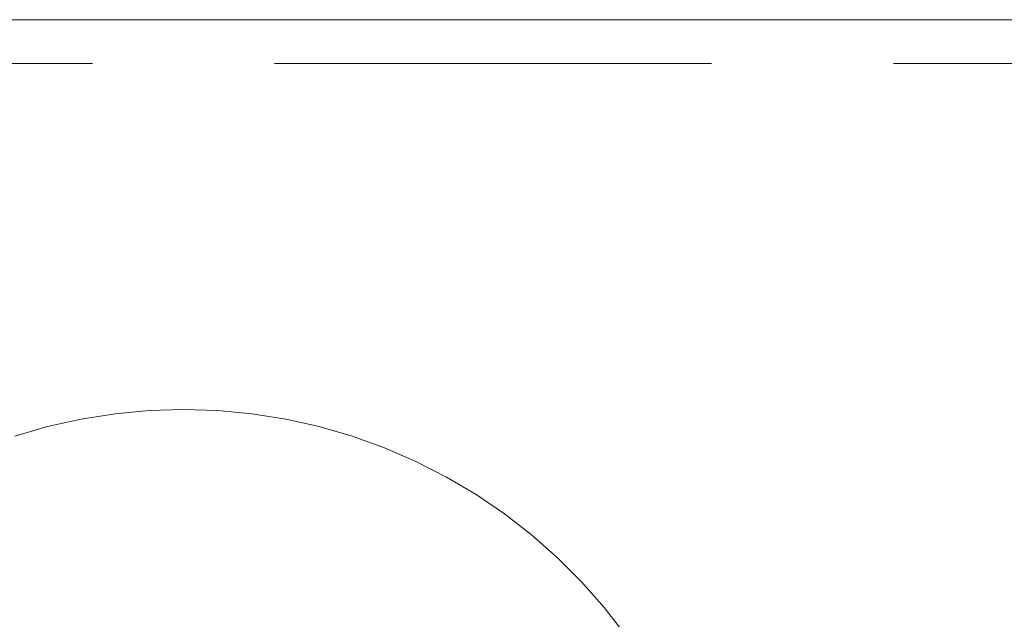
# Model space of a CAD drawing. Units: millimetres. Extents: x 36929 to 46848, y 22568 to 28715.
# Drawn here: x 42668 to 42938, y 25448 to 25613 of the extents above; entities that cross this region are included whole.
import ezdxf

# ---------------------------------------------------------------- set-up
doc = ezdxf.new("R2010")
doc.units = ezdxf.units.MM
doc.header["$MEASUREMENT"] = 0
doc.linetypes.add('Krawędzie ukryte', pattern=[170, 120, -50])
doc.layers.add('Wnętrze - Umeblowanie_Nr_pióra__1_Nr_pióra__7', color=7, linetype='Continuous', lineweight=18)

msp = doc.modelspace()

# ---------------------------------------------------------------- linework, layer by layer
at = {"layer": 'Wnętrze - Umeblowanie_Nr_pióra__1_Nr_pióra__7', "linetype": 'Continuous'}
for p, q in [((42567.94, 25612.73), (43667.94, 25612.73)), ((42567.94, 25612.73), (43667.94, 25612.73)), ((42694.14, 25504.53), (42684.83, 25503.06)), ((42703.52, 25505.42), (42694.14, 25504.53)), ((42712.94, 25505.71), (42703.52, 25505.42)), ((42722.35, 25505.42), (42712.94, 25505.71)), ((42731.74, 25504.53), (42722.35, 25505.42)), ((42741.04, 25503.06), (42731.74, 25504.53)), ((42684.83, 25503.06), (42675.63, 25501)), ((42750.24, 25501), (42741.04, 25503.06)), ((42675.63, 25501), (42666.58, 25498.37)), ((42759.29, 25498.37), (42750.24, 25501)), ((42768.15, 25495.18), (42759.29, 25498.37)), ((42776.8, 25491.44), (42768.15, 25495.18)), ((42785.2, 25487.16), (42776.8, 25491.44)), ((42793.31, 25482.36), (42785.2, 25487.16)), ((42801.1, 25477.07), (42793.31, 25482.36)), ((42808.55, 25471.29), (42801.1, 25477.07)), ((42815.62, 25465.06), (42808.55, 25471.29)), ((42822.28, 25458.4), (42815.62, 25465.06)), ((42828.51, 25451.33), (42822.28, 25458.4)), ((42834.29, 25443.88), (42828.51, 25451.33))]:
    msp.add_line(p, q, dxfattribs=at)
at = {"layer": 'Wnętrze - Umeblowanie_Nr_pióra__1_Nr_pióra__7', "linetype": 'Krawędzie ukryte'}
msp.add_line((42567.94, 25600.69), (43667.94, 25600.69), dxfattribs=at)

doc.saveas('drawing.dxf')
